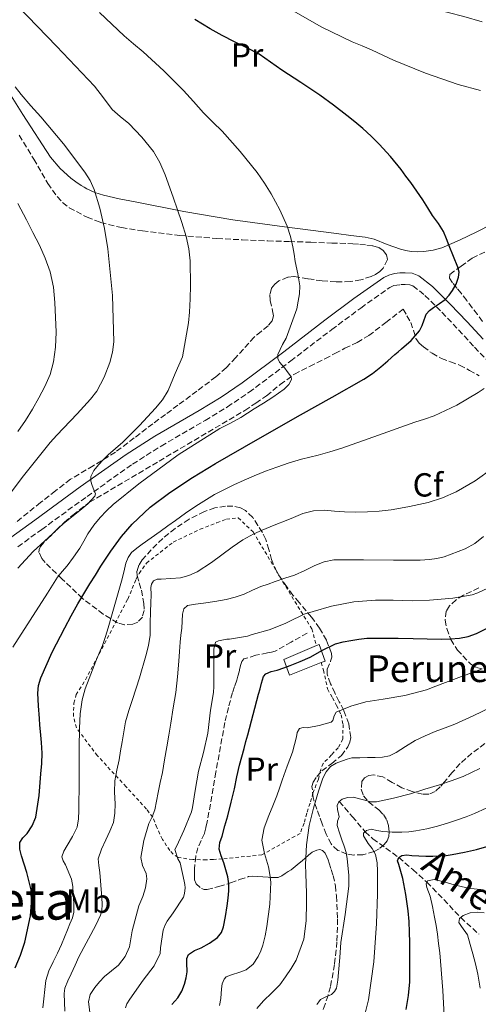
# Model space of a CAD drawing. Units: metres. Extents: x 583091 to 586485, y 4770579 to 4772934.
# Drawn here: x 584087 to 584224, y 4770975 to 4771271 of the extents above; entities that cross this region are included whole.
import ezdxf
from ezdxf.enums import TextEntityAlignment as Align

# ---------------------------------------------------------------- set-up
doc = ezdxf.new("R2010")
doc.units = ezdxf.units.M
doc.header["$MEASUREMENT"] = 0
doc.linetypes.add('DGN Style 2', pattern=[1.739922, 1.043953, -0.695969])
doc.linetypes.add('DGN Style 3', pattern=[2.435891, 1.739922, -0.695969])
for name, color, linetype, lineweight in [('Barranco lineal', 142, 'DGN Style 3', 13), ('Camino', 7, 'DGN Style 3', 0), ('Curva de nivel directora', 30, 'Continuous', 30), ('Curva de nivel intermedia', 30, 'Continuous', 0), ('Edificio', 1, 'Continuous', 13), ('Etiqueta de uso rústico', 92, 'Continuous', 0), ('Etiqueta de zona arbolada', 92, 'Continuous', 0), ('Línea de cambio de uso (parcela vista)', 92, 'Continuous', 0), ('Margen derecho', 7, 'Continuous', 0), ('Senda', 7, 'DGN Style 3', 0), ('Tela metálica o alambrada', 7, 'DGN Style 2', 0), ('Texto de arroyo-regatas y barrancos', 142, 'Continuous', 0), ('Texto de Borda', 7, 'Continuous', 0), ('Texto de Área (paraje) menor', 7, 'Continuous', 0), ('Zona arbolada', 92, 'DGN Style 3', 0)]:
    doc.layers.add(name, color=color, linetype=linetype, lineweight=lineweight)
doc.styles.add('Style-Arial', font='arial.ttf')

msp = doc.modelspace()

# ---------------------------------------------------------------- linework, layer by layer
at = {"layer": 'Barranco lineal', "color": 142, "linetype": 'DGN Style 3', "lineweight": 13}
msp.add_polyline3d([(584182.48, 4771035.95, 760), (584186.35, 4771031.41, 757.5), (584190.22, 4771026.87, 755), (584192.5, 4771024.7, 753.72), (584196.43, 4771021.92, 751.87), (584200.29, 4771019.14, 750), (584204.54, 4771015.51, 747.42), (584208.71, 4771011.76, 745), (584213.8, 4771006.51, 742.5), (584218.88, 4771001.12, 740), (584224.32, 4770996.13, 737.5)], dxfattribs=at)
at = {"layer": 'Camino', "color": 7, "linetype": 'DGN Style 3', "lineweight": 0}
msp.add_polyline3d([(584086.07, 4771112.36, 812.69), (584093.24, 4771117.57, 811.62), (584106.83, 4771127.49, 810.64), (584120.49, 4771137.18, 809.65), (584129.01, 4771142.61, 808.93), (584142.26, 4771150.32, 807.81), (584148.92, 4771154.36, 807.21), (584155.42, 4771158.75, 806.56), (584167.9, 4771168.14, 805.05), (584180.21, 4771177.57, 803.5), (584188.92, 4771184.03, 802.56), (584197.59, 4771190.18, 801.6), (584198.85, 4771190.77, 801.39), (584200.9, 4771191.06, 801.03), (584202.19, 4771191.07, 800.88), (584203.62, 4771191, 800.68), (584204.57, 4771190.65, 800.48), (584208.14, 4771187.82, 799.91), (584213.24, 4771182.78, 798.85), (584218.23, 4771177.46, 797.71), (584223.04, 4771172.29, 796.58), (584228.03, 4771167.02, 795.34)], dxfattribs=at)
at = {"layer": 'Curva de nivel directora', "color": 30, "linetype": 'Continuous', "lineweight": 30, "flags": 128}
for points, elevation in [([(584207.3, 4771178.79), (584207.91, 4771180.47), (584208.18, 4771181.33), (584208.5, 4771182.17), (584209.49, 4771183.28), (584210.69, 4771184.18), (584212.49, 4771185.37), (584214.26, 4771186.61), (584215.41, 4771187.85), (584216.39, 4771189.25), (584217.48, 4771191.2), (584218.21, 4771193.25), (584218.38, 4771194.79), (584218.05, 4771196.29), (584215.45, 4771202.69), (584214.57, 4771204.83), (584213.7, 4771206.97), (584212.17, 4771209.42), (584210.42, 4771211.77), (584209, 4771214.12), (584207.54, 4771216.45), (584205.75, 4771219.07), (584203.91, 4771221.65), (584202.46, 4771223.64), (584200.98, 4771225.61), (584197.79, 4771229.47), (584194.41, 4771233.17), (584192.03, 4771235.57), (584189.54, 4771237.86), (584187.17, 4771239.89), (584184.74, 4771241.85), (584180.73, 4771244.94), (584176.63, 4771247.91), (584170.96, 4771251.67), (584165.27, 4771255.4), (584161.88, 4771257.83), (584158.42, 4771260.17), (584154.76, 4771262.08), (584151.05, 4771263.89), (584147.38, 4771265.81), (584143.74, 4771267.8), (584139.18, 4771270.59)], 800), ([(584085.27, 4770986.01), (584086.89, 4770989.8), (584088.13, 4770993.74), (584089.88, 4771001.61), (584090.22, 4771005.57), (584090.04, 4771009.47), (584088.73, 4771014.58), (584087.16, 4771019.67), (584086.66, 4771021.68), (584086.63, 4771023.66), (584087.61, 4771025.06), (584088.84, 4771026.38), (584090.39, 4771028.68), (584091.49, 4771031.19), (584092.43, 4771037.71), (584092.95, 4771044.25), (584093.22, 4771047.33), (584093.33, 4771050.41), (584093.16, 4771053.67), (584092.89, 4771056.92), (584092.71, 4771058.87), (584092.53, 4771060.83), (584092.26, 4771064.64), (584092.09, 4771068.46), (584092.26, 4771070.79), (584092.93, 4771073.07), (584096.41, 4771080.72), (584100.2, 4771088.09), (584102.1, 4771091.68), (584104.09, 4771095.22), (584105.88, 4771098.22), (584107.69, 4771101.21), (584109.34, 4771103.9), (584111, 4771106.58), (584113.93, 4771111.09), (584117.11, 4771115.45), (584120.32, 4771119.2), (584125.72, 4771124.23), (584131.64, 4771128.66), (584138.42, 4771133.16), (584145.35, 4771137.38), (584158.09, 4771144.71), (584170.85, 4771152.01), (584180.36, 4771157.31), (584189.85, 4771162.65), (584192.45, 4771164.4), (584194.89, 4771166.39), (584196.99, 4771168.21), (584199.09, 4771170.04), (584200.1, 4771170.91), (584201.11, 4771171.78), (584203.98, 4771174.29), (584206.5, 4771177.17), (584207.3, 4771178.79)], 800), ([(584132.27, 4770975.02), (584134.04, 4770977), (584135.22, 4770979), (584136.05, 4770981.15), (584136.53, 4770982.97), (584136.9, 4770984.81), (584136.76, 4770987.5), (584136.76, 4770988.83), (584137.28, 4770990.06), (584139.06, 4770991.21), (584141, 4770991.98), (584143.52, 4770993.45), (584145.96, 4770995.16), (584147.15, 4770996.6), (584147.78, 4770998.33), (584148.33, 4771001.47), (584148.8, 4771004.62), (584149.12, 4771006.89), (584149.38, 4771009.16), (584149.38, 4771011.24), (584149.03, 4771013.3), (584148.44, 4771015.44), (584147.81, 4771017.54), (584147.07, 4771019.61), (584146.48, 4771021.67), (584146.69, 4771023.61), (584147.3, 4771025.56), (584148.16, 4771028.59), (584149, 4771031.62), (584150.04, 4771035.7), (584151.05, 4771039.78), (584151.79, 4771043.33), (584152.58, 4771046.87), (584153.26, 4771049.36), (584153.94, 4771051.85), (584154.49, 4771053.92), (584155.05, 4771055.99), (584156.64, 4771062.05), (584158.25, 4771068.1), (584158.7, 4771069.75), (584159.17, 4771071.4), (584159.43, 4771072.43), (584159.73, 4771073.45), (584160.42, 4771074.29), (584162.08, 4771074.92), (584163.88, 4771075.37), (584165.81, 4771076.02), (584167.73, 4771076.71), (584170.73, 4771077.97), (584173.7, 4771079.3), (584177.46, 4771081.35), (584181.3, 4771083.24), (584183.62, 4771083.84), (584185.97, 4771084.23), (584188.34, 4771084.64), (584190.73, 4771084.92), (584193.17, 4771085), (584195.62, 4771085), (584200.13, 4771084.96), (584204.63, 4771084.9), (584208.84, 4771084.78), (584213.05, 4771084.65), (584215.79, 4771084.71), (584218.53, 4771084.95), (584221.11, 4771085.46), (584223.62, 4771086.36), (584228.42, 4771088.77)], 775), ([(584202.52, 4770973.54), (584203.25, 4770977.67), (584203.64, 4770981.82), (584203.65, 4770986.21), (584203.59, 4770993.64), (584203.54, 4770996.68), (584203.38, 4770999.91), (584203.09, 4771003.14), (584202.42, 4771008.03), (584201.52, 4771012.87), (584200.94, 4771014.96), (584200.29, 4771017.03), (584199.97, 4771018.11), (584200.29, 4771019.14), (584201.26, 4771019.74), (584202.75, 4771019.9), (584204.26, 4771019.77), (584206.33, 4771019.63), (584208.4, 4771019.53), (584210.5, 4771019.52), (584212.6, 4771019.59), (584214.48, 4771019.78), (584216.36, 4771020.06), (584220.01, 4771020.71), (584223.64, 4771021.53), (584227.38, 4771022.63)], 750)]:
    msp.add_lwpolyline(points, dxfattribs=dict(at, elevation=elevation))
at = {"layer": 'Curva de nivel intermedia', "color": 30, "linetype": 'Continuous', "lineweight": 0, "flags": 128}
for points, elevation in [([(584225.34, 4771269.89), (584219.78, 4771271.5), (584210.46, 4771273.95), (584201.33, 4771276.97), (584196.72, 4771279.02), (584192.2, 4771281.26), (584183.52, 4771285.55), (584175.04, 4771290.22), (584173.05, 4771291.6), (584171.09, 4771293.03), (584168.05, 4771294.95), (584165.04, 4771296.94), (584163.45, 4771298.83), (584162.02, 4771300.89), (584160.67, 4771302.46), (584159.06, 4771303.71), (584156.54, 4771304.62), (584154, 4771305.43)], 790), ([(584086.05, 4771105.98), (584090.71, 4771110.94), (584095.22, 4771115.17), (584099.78, 4771119.32), (584104.65, 4771123.27), (584107.03, 4771125.29), (584109.17, 4771127.58), (584109.36, 4771128.29), (584108.86, 4771129.49), (584108.32, 4771130.73), (584108, 4771132.09), (584107.94, 4771133.44), (584108.85, 4771135.31), (584110.29, 4771136.96), (584111.69, 4771138.48), (584113.14, 4771139.93), (584115.36, 4771141.88), (584117.57, 4771143.82), (584122.58, 4771148.75), (584127.35, 4771153.93), (584129.45, 4771156.49), (584131.11, 4771159.31), (584133.28, 4771164.36), (584135.44, 4771169.42), (584137.23, 4771179.55), (584137.54, 4771182.76), (584137.76, 4771186.78), (584137.81, 4771190.81), (584137.72, 4771198.16), (584137.35, 4771201.82), (584136.6, 4771205.45), (584135.3, 4771209.68), (584133.88, 4771213.82), (584132.77, 4771216.98), (584131.65, 4771220.14), (584130.23, 4771223.97), (584128.63, 4771227.74), (584126.78, 4771230.97), (584123.26, 4771235.32), (584119.33, 4771239.36), (584116.8, 4771241.46), (584114.34, 4771243.61), (584111.72, 4771247.14), (584109.04, 4771250.64), (584097.62, 4771262.57), (584086.2, 4771274.51)], 810), ([(584089.81, 4771090.33), (584095.01, 4771098.46), (584096.47, 4771100.86), (584097.94, 4771103.26), (584099.37, 4771104.97), (584100.87, 4771106.62), (584102.81, 4771109.24), (584104.64, 4771111.93), (584105.87, 4771114.11), (584107.09, 4771116.3), (584108.85, 4771118.82), (584110.79, 4771121.21), (584112.65, 4771123.19), (584114.66, 4771125.02), (584122.33, 4771131.24), (584134.2, 4771139.96), (584146.61, 4771147.9), (584149.8, 4771149.5), (584152.95, 4771151.15), (584154.96, 4771152.46), (584156.96, 4771153.77), (584159.74, 4771155.5), (584162.53, 4771157.23), (584165.9, 4771159.65), (584167.29, 4771161.07), (584168.18, 4771162.62), (584168.04, 4771163.35), (584167.54, 4771164.09), (584166.86, 4771165.02), (584166.16, 4771165.93), (584165.35, 4771166.83), (584164.53, 4771167.77), (584163.99, 4771168.9), (584164, 4771170.07), (584165.43, 4771173.11), (584166.57, 4771175.01), (584169.76, 4771183.79), (584170.16, 4771186.04), (584170.56, 4771188.3), (584170.67, 4771190.71), (584170.06, 4771194.33), (584169.28, 4771197.96), (584168.94, 4771200.17), (584168.56, 4771202.38), (584167.85, 4771205.52), (584166.85, 4771208.6), (584164.67, 4771213.53), (584162.07, 4771218.25), (584160.05, 4771221.51), (584157.86, 4771224.65), (584152.76, 4771231.03), (584147.32, 4771237.11), (584144.51, 4771239.85), (584141.72, 4771242.59), (584138.76, 4771245.98), (584135.78, 4771249.35), (584129.81, 4771255.23), (584123.62, 4771260.89), (584120.79, 4771263.28), (584117.97, 4771265.67), (584114.28, 4771269.22), (584110.56, 4771272.75)], 805), ([(584224.82, 4771249.31), (584218.16, 4771251.1), (584208.35, 4771254.46), (584198.74, 4771258.41), (584195.52, 4771259.92), (584192.31, 4771261.42), (584189.29, 4771262.67), (584186.28, 4771263.93), (584177.04, 4771268.41), (584168.12, 4771273.51)], 795), ([(584079.28, 4771122.46), (584087.37, 4771133.21), (584095.78, 4771143.71), (584097.74, 4771145.88), (584099.73, 4771148.01), (584103.82, 4771152.32), (584107.91, 4771156.65), (584109.81, 4771159.11), (584112.01, 4771163.23), (584113.7, 4771167.69), (584114.5, 4771170.75), (584114.82, 4771173.84), (584114.49, 4771187.82), (584113.11, 4771201.79), (584112.1, 4771207.91), (584110.71, 4771213.98), (584108.93, 4771219.62), (584107.72, 4771222.3), (584106.2, 4771224.84), (584099.79, 4771233.33), (584092.98, 4771241.4), (584090.02, 4771244.73), (584087.08, 4771248.06), (584085.31, 4771250.36)], 815), ([(584086.08, 4771146.97), (584088.35, 4771150.3), (584090.48, 4771153.71), (584092.38, 4771157.04), (584094.15, 4771160.46), (584095.73, 4771164.1), (584096.8, 4771167.9), (584097.41, 4771172.33), (584097.6, 4771176.78), (584097.17, 4771185.68), (584096.73, 4771190.32), (584095.76, 4771194.91), (584094.31, 4771198.99), (584092.53, 4771202.89), (584090.59, 4771206.71), (584088.63, 4771210.51), (584086.09, 4771215.38)], 820), ([(584224.13, 4771158.7), (584225.95, 4771159.84)], 795), ([(584093.61, 4770974.03), (584093.86, 4770976.75), (584094.12, 4770979.51), (584094.48, 4770982.25), (584095.41, 4770985.12), (584096.71, 4770987.87), (584097.96, 4770990.43), (584099.15, 4770993.01), (584100.07, 4770995.24), (584100.98, 4770997.47), (584101.71, 4770999.26), (584102.43, 4771001.05), (584102.86, 4771002.76), (584102.9, 4771005.45), (584102.69, 4771008.14), (584102.55, 4771010.41), (584102.13, 4771012.67), (584100.4, 4771016.93), (584099.69, 4771018.11), (584099.23, 4771019.29), (584099.83, 4771021.04), (584100.85, 4771022.78), (584102.44, 4771025.46), (584103.84, 4771028.25), (584104.31, 4771030.73), (584104.37, 4771033.25), (584104.39, 4771036.25), (584104.42, 4771039.25), (584104.47, 4771041.03), (584104.5, 4771042.81), (584104.5, 4771045.17), (584104.5, 4771047.52), (584104.5, 4771049.25), (584104.5, 4771050.99), (584104.5, 4771052.49), (584104.5, 4771054), (584104.53, 4771055.98), (584104.58, 4771057.97), (584104.79, 4771062.23), (584105.39, 4771066.46), (584106.29, 4771069.71), (584107.43, 4771072.88), (584108.43, 4771075.49), (584109.46, 4771078.09), (584110.49, 4771080.43), (584111.47, 4771082.78), (584112.34, 4771085.41), (584113.14, 4771088.06), (584115.18, 4771095.03), (584117.19, 4771102.01), (584117.84, 4771104.74), (584118.48, 4771107.48), (584119.11, 4771109.17), (584120.16, 4771110.62), (584121.74, 4771111.99), (584123.4, 4771113.21), (584126.06, 4771115.1), (584128.72, 4771116.99), (584131.02, 4771118.64), (584133.32, 4771120.28), (584136.38, 4771122.46), (584139.46, 4771124.6), (584145.03, 4771128.02), (584150.87, 4771130.99), (584153.9, 4771132.38), (584156.98, 4771133.68), (584160.36, 4771135.02), (584163.76, 4771136.28), (584167.44, 4771137.53), (584171.16, 4771138.65), (584173.63, 4771139.28), (584176.1, 4771139.9), (584179.68, 4771140.9), (584183.23, 4771142.01), (584194.21, 4771145.86), (584205.17, 4771149.75), (584208.04, 4771150.71), (584210.91, 4771151.69), (584217.69, 4771154.84), (584224.13, 4771158.7)], 795), ([(584184, 4771122.83), (584187.47, 4771122.78), (584190.93, 4771122.84), (584194.47, 4771123.03), (584198, 4771123.43), (584200.79, 4771123.93), (584203.55, 4771124.47), (584206.35, 4771125.05), (584209.14, 4771125.67), (584213.42, 4771127.02), (584217.54, 4771128.89), (584223.24, 4771132.13), (584228.48, 4771135.99)], 790), ([(584100.12, 4770972.99), (584099.92, 4770978.33), (584100.12, 4770979.87), (584101.02, 4770982.08), (584102.1, 4770984.25), (584103.22, 4770986.81), (584104.39, 4770989.34), (584109.43, 4770998.81), (584110.83, 4771001.79), (584111.29, 4771003.33), (584111.39, 4771004.91), (584111.22, 4771007.22), (584111.04, 4771009.53), (584110.85, 4771012.09), (584110.66, 4771014.65), (584110.32, 4771016.72), (584110.21, 4771018.77), (584111.16, 4771021.64), (584112.48, 4771024.43), (584113.67, 4771027), (584114.77, 4771029.65), (584115.21, 4771032.42), (584115.23, 4771035.21), (584115.1, 4771038.69), (584115.19, 4771042.14), (584115.79, 4771045.31), (584116.42, 4771048.46), (584116.89, 4771051.14), (584117.36, 4771053.82), (584117.85, 4771056.86), (584118.4, 4771059.88), (584119.38, 4771063.23), (584120.5, 4771066.54), (584122.51, 4771073.09), (584124.5, 4771079.64), (584125.3, 4771082.72), (584125.73, 4771085.87), (584125.8, 4771089.4), (584125.83, 4771092.94), (584125.93, 4771095.5), (584126.05, 4771098.06), (584125.98, 4771100.17), (584126.16, 4771101.2), (584126.79, 4771102.17), (584127.89, 4771102.62), (584129.04, 4771102.62), (584131.93, 4771102.81), (584134.82, 4771103.08), (584137.38, 4771103.79), (584139.81, 4771104.89), (584144.19, 4771107.63), (584150.36, 4771112.25), (584153.51, 4771114.42), (584156.85, 4771116.27), (584159.3, 4771117.38), (584161.78, 4771118.41), (584163.9, 4771119.23), (584166.02, 4771120.04), (584168.78, 4771121.18), (584171.57, 4771122.32), (584174.76, 4771123.16), (584178.02, 4771123.39), (584181.01, 4771123.11), (584184, 4771122.83)], 790), ([(584107.98, 4770970.33), (584107.28, 4770975.79), (584107.81, 4770978.05), (584109.15, 4770980.16), (584110.57, 4770981.85), (584112.08, 4770983.37), (584114.17, 4770985.08), (584116.24, 4770986.83), (584118.22, 4770989.41), (584119.59, 4770992.35), (584120.39, 4770997.11), (584122.35, 4771004.6), (584123.57, 4771007.41), (584124.33, 4771010.06), (584124.75, 4771012.72), (584124.53, 4771014.33), (584123.5, 4771016.74), (584122.99, 4771019.15), (584123.87, 4771024.25), (584125.39, 4771029.36), (584126.35, 4771031.37), (584127.14, 4771033.4), (584127.66, 4771036), (584128.18, 4771038.59), (584128.8, 4771041.61), (584129.41, 4771044.64), (584130.09, 4771048.47), (584130.74, 4771052.32), (584131.34, 4771055.87), (584131.94, 4771059.42), (584132.7, 4771064.01), (584133.44, 4771068.6), (584134, 4771073.32), (584134.39, 4771078.06), (584134.57, 4771080.92), (584134.75, 4771083.79), (584134.97, 4771085.89), (584135.22, 4771087.98), (584135.33, 4771090.06), (584135.43, 4771092.14), (584135.83, 4771093.73), (584136.91, 4771094.78), (584139.35, 4771095.19), (584141.78, 4771095.45), (584145.14, 4771096), (584148.5, 4771096.6), (584151.24, 4771097.29), (584153.92, 4771098.2), (584156.44, 4771099.34), (584158.96, 4771100.44), (584161.1, 4771101.19), (584163.23, 4771101.93), (584166.12, 4771102.91), (584169.01, 4771103.88), (584172.1, 4771105.26), (584175.17, 4771106.75), (584177.93, 4771107.89), (584180.79, 4771108.46), (584189.77, 4771108.41), (584198.75, 4771108.35), (584201.33, 4771108.34), (584203.91, 4771108.33), (584206.72, 4771108.39), (584209.54, 4771108.54), (584211.74, 4771108.82), (584213.92, 4771109.37), (584220.2, 4771111.75), (584223.09, 4771113.39), (584225.7, 4771115.42)], 785), ([(584118.35, 4770974.05), (584118.77, 4770975.18), (584119.63, 4770976.65), (584123.63, 4770982.29), (584126.98, 4770986.67), (584128.77, 4770990.3), (584128.88, 4770992.01), (584129.63, 4770997.29), (584130.27, 4770998.96), (584130.87, 4771000.05), (584132.69, 4771002.49), (584135.76, 4771007.23), (584136.1, 4771008.32), (584136.24, 4771009.98), (584136.15, 4771011.04), (584135.92, 4771012.04), (584134.72, 4771017.52), (584134.02, 4771018.73), (584133.17, 4771021.55), (584133.71, 4771022.6), (584135.84, 4771027.28), (584138.16, 4771032.83), (584138.45, 4771034.11), (584139.28, 4771039.23), (584140.29, 4771045.02), (584141.73, 4771050.68), (584143.01, 4771056.49), (584143.83, 4771063.36), (584144.79, 4771068.6), (584144.85, 4771070.4), (584144.85, 4771075.9), (584144.85, 4771081.63), (584145.3, 4771083.74), (584146.29, 4771084.19), (584148.71, 4771084.68), (584149.57, 4771084.7), (584154.95, 4771085.6), (584156.32, 4771086.03), (584161.41, 4771087.45), (584166.27, 4771089.34), (584167.19, 4771089.84), (584171.97, 4771092.12), (584174.59, 4771092.99), (584180.16, 4771094.57), (584186.85, 4771095.9), (584193.31, 4771096.39), (584198.63, 4771096.39), (584204.43, 4771096.2), (584209.52, 4771096.38), (584216.47, 4771096.91), (584222.27, 4771097.98), (584224.03, 4771098.57), (584229.79, 4771101.29)], 780), ([(584084.59, 4771082.21), (584089.81, 4771090.33)], 805), ([(584146.53, 4770974.71), (584146.91, 4770976.77), (584147.13, 4770979.74), (584147.34, 4770981.22), (584147.91, 4770982.65), (584148.56, 4770983.31), (584149.89, 4770983.79), (584152.94, 4770984.8), (584154.59, 4770985.47), (584156.66, 4770987.12), (584158.16, 4770989.39), (584158.97, 4770991.08), (584159.55, 4770992.84), (584160.2, 4770995.62), (584160.71, 4770998.43), (584161.64, 4771005.08), (584161.92, 4771011.72), (584161.66, 4771014.05), (584161.23, 4771016.36), (584160.09, 4771020.34), (584159.28, 4771024.3), (584159.93, 4771028.01), (584161.3, 4771031.69), (584162.52, 4771034.68), (584163.7, 4771037.64), (584164.5, 4771039.98), (584165.3, 4771042.32), (584166.86, 4771046.53), (584168.42, 4771050.75), (584169.04, 4771053.02), (584169.59, 4771055.32), (584169.86, 4771056.67), (584170.56, 4771057.85), (584171.65, 4771058.13), (584172.79, 4771058.09), (584176.41, 4771058.75), (584179.99, 4771059.71), (584180.54, 4771060.26), (584180.89, 4771061.64), (584181.55, 4771062.72), (584185.88, 4771064.58), (584190.4, 4771065.8), (584193.01, 4771066.21), (584195.6, 4771066.64), (584202.17, 4771067.79), (584208.61, 4771069.45), (584211.45, 4771070.52), (584214.27, 4771071.61), (584218.34, 4771073.12), (584222.4, 4771074.63), (584225.12, 4771075.62)], 770), ([(584157.76, 4770973.85), (584159.73, 4770976.11), (584162.21, 4770978.47), (584164.59, 4770980.91), (584166.36, 4770983.34), (584167.99, 4770985.87), (584169.56, 4770988.37), (584171.88, 4770994.65), (584172.56, 4771000.1), (584172.66, 4771005.58), (584172.62, 4771008.43), (584172.56, 4771011.28), (584172.44, 4771014.18), (584172.32, 4771017.08), (584172.61, 4771022.9), (584173.47, 4771028.7), (584174.69, 4771033.89), (584176.27, 4771039), (584177.55, 4771042.98), (584178.49, 4771044.82), (584179.87, 4771046.46), (584181.58, 4771047.46), (584183.41, 4771048.11), (584184.81, 4771048.69), (584186.24, 4771049.04), (584188.6, 4771049.08), (584190.96, 4771049.1), (584193.19, 4771049.14), (584195.41, 4771049.21), (584197.5, 4771049.68), (584199.49, 4771050.62), (584202.36, 4771052.48), (584205.22, 4771054.28), (584208.19, 4771055.69), (584211.22, 4771056.99), (584214.17, 4771058.03), (584217.11, 4771059.13), (584222.66, 4771061.68), (584228.18, 4771064.33)], 765), ([(584175.78, 4770975.02), (584176.31, 4770975.81), (584176.88, 4770976.56), (584178.46, 4770977.33), (584180.16, 4770978.01), (584181.07, 4770978.89), (584181.63, 4770979.96), (584182.03, 4770982.3), (584182.27, 4770984.64), (584182.62, 4770989.11), (584182.98, 4770993.58), (584184.18, 4771002.07), (584185.28, 4771010.56), (584185.28, 4771013.68), (584185.03, 4771016.81), (584184.86, 4771018.76), (584184.5, 4771020.68), (584183.9, 4771022.57), (584183.28, 4771024.44), (584182.54, 4771026.57), (584181.83, 4771028.7), (584181.97, 4771030), (584182.4, 4771031.32), (584181.95, 4771033.56), (584181.81, 4771034.69), (584182.29, 4771035.79), (584183.29, 4771036.63), (584184.93, 4771037.15), (584186.63, 4771037.21), (584190.13, 4771036.37), (584191.87, 4771035.88), (584193.62, 4771035.85), (584198.73, 4771036.91), (584203.81, 4771038.27), (584208.15, 4771039.6), (584212.47, 4771040.95), (584216.06, 4771042.1), (584219.6, 4771043.4), (584224.6, 4771045.88)], 760), ([(584189.31, 4770968.81), (584191.27, 4770976.37), (584192.83, 4770987.8), (584193.59, 4770999.31), (584193.76, 4771002.27), (584193.87, 4771005.24), (584193.91, 4771008.12), (584193.94, 4771010.99), (584193.93, 4771013), (584193.91, 4771015), (584193.82, 4771017.55), (584193.35, 4771020.08), (584192.36, 4771021.79), (584191.17, 4771023.37), (584189.74, 4771025.65), (584189.73, 4771026.4), (584190.64, 4771027.28), (584191.99, 4771027.61), (584193.74, 4771027.28), (584195.51, 4771026.91), (584198.35, 4771026.77), (584201.2, 4771026.76), (584203.32, 4771026.88), (584205.43, 4771027.12), (584208.71, 4771027.71), (584211.94, 4771028.51), (584214.95, 4771029.42), (584217.92, 4771030.41), (584220.48, 4771031.33), (584223.01, 4771032.33), (584226.49, 4771033.94)], 755), ([(584209.7, 4771007.56), (584209.23, 4771008.85), (584208.71, 4771010.11), (584208.47, 4771011.23), (584208.87, 4771012.11), (584210.87, 4771012.51), (584213.92, 4771011.86), (584216.96, 4771010.92), (584219.42, 4771010.37), (584221.87, 4771009.85), (584224.83, 4771009.56)], 745), ([(584214.07, 4770967.9), (584213.56, 4770979.22), (584212.58, 4770990.52), (584212.26, 4770993.35), (584211.89, 4770996.17), (584211.47, 4770998.69), (584211.03, 4771001.2), (584210.39, 4771004.39), (584209.7, 4771007.56)], 745), ([(584224.67, 4770979.95), (584224.03, 4770984.17), (584223.34, 4770987.21), (584222.53, 4770990.22), (584221.73, 4770993.07), (584220.9, 4770995.9), (584219.09, 4770998.44), (584218.34, 4770999.64), (584218.5, 4771000.78), (584219.59, 4771001.75), (584221.75, 4771002.5), (584224.05, 4771002.72), (584225.88, 4771002.56)], 740)]:
    msp.add_lwpolyline(points, dxfattribs=dict(at, elevation=elevation))
at = {"layer": 'Edificio', "color": 1, "linetype": 'Continuous', "lineweight": 13}
msp.add_polyline3d([(584177.08, 4771077.64, 778.02), (584167.5, 4771073.83, 777.95), (584165.81, 4771078.6, 778.03), (584175.64, 4771082.71, 778.03), (584176.45, 4771083.05, 778.03), (584178.25, 4771078.1, 778.03)], close=True, dxfattribs=at)
at = {"layer": 'Edificio', "color": 51, "linetype": 'Continuous', "lineweight": 13}
for points in [[(584177.08, 4771077.64, 778.02), (584167.5, 4771073.83, 777.95), (584165.81, 4771078.6, 778.03), (584175.64, 4771082.71, 778.03)], [(584175.64, 4771082.71, 778.03), (584176.45, 4771083.05, 778.03), (584178.25, 4771078.1, 778.03), (584177.08, 4771077.64, 778.02)]]:
    msp.add_polyline3d(points, dxfattribs=at)
at = {"layer": 'Línea de cambio de uso (parcela vista)', "color": 92, "linetype": 'Continuous', "lineweight": 0}
msp.add_polyline3d([(584079.43, 4771254.92, 814.92), (584087.62, 4771242.1, 815.35), (584095.91, 4771229.29, 815.79), (584098.72, 4771225.92, 815.92), (584101.98, 4771222.98, 816.04), (584103.51, 4771221.86, 815.88), (584105.08, 4771220.82, 815.53), (584105.92, 4771220.31, 815.34), (584106.78, 4771219.83, 815.16), (584109.19, 4771218.71, 814.71), (584111.72, 4771217.9, 814.28), (584116.48, 4771216.84, 813.63), (584121.24, 4771215.9, 812.99), (584135.84, 4771213.02, 810.07), (584150.5, 4771210.47, 807.19), (584166.01, 4771208.37, 804.97), (584181.59, 4771206.36, 802.99), (584185.9, 4771205.83, 802.49), (584190.2, 4771205.29, 802.01), (584192.91, 4771204.65, 801.67), (584196.85, 4771203.14, 801.18), (584200.84, 4771201.7, 800.95), (584202.44, 4771201.31, 800.95), (584204.05, 4771201.03, 800.95), (584205.95, 4771200.92, 800.95), (584207.85, 4771201.03, 800.95), (584210.58, 4771201.39, 800.96), (584213.22, 4771202.13, 800.89), (584218.52, 4771204.42, 800.26), (584223.67, 4771206.92, 799.45), (584237.56, 4771213.97, 797.72)], dxfattribs=at)
at = {"layer": 'Margen derecho', "color": 7, "linetype": 'Continuous', "lineweight": 0}
msp.add_polyline3d([(584225.59, 4771174.68, 796.58), (584220.78, 4771179.85, 797.71), (584215.74, 4771185.22, 798.85), (584210.46, 4771190.44, 799.91), (584206.3, 4771193.73, 800.48), (584204.33, 4771194.46, 800.68), (584202.25, 4771194.57, 800.88), (584200.65, 4771194.55, 801.03), (584199.05, 4771194.34, 801.18), (584197.37, 4771193.93, 801.39), (584195.82, 4771193.21, 801.6), (584186.87, 4771186.86, 802.56), (584178.11, 4771180.36, 803.5), (584165.79, 4771170.92, 805.05), (584153.39, 4771161.59, 806.56), (584147.04, 4771157.3, 807.21), (584140.48, 4771153.32, 807.81), (584127.19, 4771145.59, 808.93), (584118.54, 4771140.07, 809.65), (584104.79, 4771130.32, 810.64), (584091.18, 4771120.39, 811.62), (584083.98, 4771115.16, 812.69)], dxfattribs=at)
at = {"layer": 'Senda', "color": 7, "linetype": 'DGN Style 3', "lineweight": 0}
msp.add_polyline3d([(584172.88, 4771086.49, 777.5), (584168.05, 4771083.78, 777.5), (584163.21, 4771081.06, 777.5), (584162.11, 4771080.73, 777.5), (584160.96, 4771080.55, 777.49), (584157.4, 4771079.81, 777.38), (584153.89, 4771078.71, 777.28), (584153.26, 4771077.99, 777.31), (584152.97, 4771077, 777.38), (584152.69, 4771075.9, 777.5), (584152.4, 4771074.81, 777.62), (584152.06, 4771073.55, 777.72), (584151.71, 4771072.3, 777.79), (584151.09, 4771070.45, 777.84), (584150.46, 4771068.62, 777.89), (584149.21, 4771064.16, 778.19), (584148.14, 4771059.66, 778.42), (584145.45, 4771044.74, 778.29), (584142.88, 4771029.8, 778.13), (584142.48, 4771028.06, 778.13), (584142, 4771026.34, 778.13), (584141.05, 4771024.21, 778.13), (584140.09, 4771022.07, 778.13), (584139.43, 4771019.49, 778.14), (584139.1, 4771016.87, 778.14), (584139.07, 4771015.95, 778.14), (584139.05, 4771015.03, 778.14), (584139.05, 4771013.53, 778.14), (584139.05, 4771012.39, 778.14), (584139.5, 4771011.27, 778.13), (584141.12, 4771009.82, 778.11), (584141.98, 4771009.49, 778.05), (584142.84, 4771009.5, 777.94), (584146.37, 4771010.45, 776.92), (584149.88, 4771011.54, 775.52), (584152.58, 4771012.53, 774.39), (584155.28, 4771013.4, 773.26), (584156.59, 4771013.53, 772.8), (584157.9, 4771013.46, 772.3), (584159.52, 4771013.34, 771.51), (584161.12, 4771013.22, 770.64), (584162.08, 4771013.15, 770.11), (584163.04, 4771013.08, 769.57), (584164.12, 4771013.13, 768.9), (584165.2, 4771013.67, 768.15), (584166.24, 4771014.34, 767.47), (584167.17, 4771014.88, 767.06), (584168.08, 4771015.46, 766.7), (584169.27, 4771016.42, 766.19), (584170.44, 4771017.42, 765.68), (584171.32, 4771018.18, 765.32), (584172.19, 4771018.94, 764.98), (584173.24, 4771019.84, 764.67), (584174.36, 4771020.74, 764.38), (584175.77, 4771021.38, 763.94), (584176.6, 4771021.52, 763.53), (584177.42, 4771021.26, 763.1), (584178.27, 4771020.39, 762.67), (584178.78, 4771019.32, 762.37), (584179.1, 4771018.39, 762.24), (584179.42, 4771017.45, 762.14), (584180.04, 4771015.58, 762), (584180.64, 4771013.7, 761.87), (584181.29, 4771010.66, 761.68), (584181.61, 4771007.58, 761.52), (584181.95, 4771000.7, 761.25), (584181.76, 4770993.82, 760.98), (584181.06, 4770987.05, 760.72), (584179.8, 4770980.36, 760.45), (584179.1, 4770977.72, 760), (584178.24, 4770975.14, 759.36), (584177.39, 4770972.96, 758.92)], dxfattribs=at)
at = {"layer": 'Tela metálica o alambrada', "color": 7, "linetype": 'DGN Style 2', "lineweight": 0}
msp.add_polyline3d([(584177.08, 4771077.64, 773.58), (584177.73, 4771075.38, 772.85), (584178.96, 4771069.7, 771.95), (584180.41, 4771067.05, 771.01), (584181.65, 4771064.78, 769.97), (584182.99, 4771061.99, 769.01), (584183.6, 4771059.08, 768.48), (584183.52, 4771054.68, 767.71), (584182.17, 4771052.07, 767.47), (584180.14, 4771049.91, 767.14), (584177.63, 4771047.38, 766.96), (584176.85, 4771045.34, 766.78), (584176.2, 4771042.68, 766.56), (584174.58, 4771038.48, 766.54), (584173.71, 4771035.41, 766.37), (584172.71, 4771032.39, 766.32), (584171.91, 4771029.42, 766.34), (584170.71, 4771026.37, 766.48), (584159.26, 4771019.94, 770.61), (584147.37, 4771018.7, 776.45), (584144.7, 4771018.54, 777.42), (584142.56, 4771018.42, 778.08), (584138.52, 4771018.52, 778.83), (584134.12, 4771019.11, 780.62), (584132.65, 4771020.14, 781.54), (584131.65, 4771021.22, 782.19), (584129.42, 4771024.58, 784.02), (584127.77, 4771028.14, 784.66), (584126.53, 4771031.21, 785.5), (584124.65, 4771033.63, 785.98), (584118.54, 4771040.38, 788.75), (584109.92, 4771049.67, 792.85), (584103.63, 4771058.07, 794.5), (584102.73, 4771061.47, 795.3), (584102.86, 4771065.47, 795.52), (584103.55, 4771068.01, 795.52), (584106.4, 4771072.49, 795.47), (584119.05, 4771096.66, 793.73), (584121.55, 4771102.62, 792.3), (584122.41, 4771104.39, 791.97), (584124.65, 4771107.48, 792.22), (584132.69, 4771113.8, 792.54), (584140.72, 4771117.62, 792.54), (584145.74, 4771119.59, 792.5), (584148.61, 4771120.68, 792.42), (584152.13, 4771121.03, 791.87), (584156.61, 4771116.9, 789.33), (584165.5, 4771101.9, 783.5), (584174.22, 4771087.72, 776.85), (584175.64, 4771082.71, 775.22)], dxfattribs=at)
at = {"layer": 'Zona arbolada', "color": 92, "linetype": 'DGN Style 3', "lineweight": 0}
for points in [[(584086.51, 4771235.88, 823.2), (584090.88, 4771228.73, 823.2), (584095.06, 4771221.4, 823.2), (584097.84, 4771217.45, 823.2), (584099.5, 4771215.69, 823.2), (584101.5, 4771214.14, 823.2), (584106.82, 4771211.28, 823.16), (584110.89, 4771209.73, 823.06), (584117.11, 4771208.16, 822.74), (584123.42, 4771207.18, 822.14), (584134.61, 4771205.82, 820.37), (584145.79, 4771204.89, 818.11), (584153.39, 4771204.5, 816.37), (584161.01, 4771204.18, 814.77), (584167.44, 4771203.97, 813.83), (584173.89, 4771203.77, 812.93), (584180.21, 4771203.54, 811.89), (584186.53, 4771203.29, 810.86), (584188.62, 4771203.14, 810.55), (584190.72, 4771202.93, 810.24), (584192.53, 4771202.66, 809.94), (584194.32, 4771202.15, 809.74), (584195.65, 4771201.28, 809.74), (584196.61, 4771199.97, 809.76), (584196.88, 4771198.55, 809.76), (584195.66, 4771195.97, 809.76), (584194.64, 4771194.97, 809.76), (584193.37, 4771194.12, 809.76), (584192.01, 4771193.48, 809.76), (584188.9, 4771192.47, 809.76), (584185.73, 4771191.94, 809.79), (584181.51, 4771191.91, 809.93), (584177.29, 4771192.15, 810.1), (584173.08, 4771192.83, 810.21), (584168.88, 4771193.45, 810.32), (584167, 4771193.29, 810.38), (584164.33, 4771192.19, 810.5), (584163.17, 4771191.22, 810.55), (584162.17, 4771189.97, 810.61), (584161.68, 4771188.12, 810.6), (584161.76, 4771186.26, 810.62), (584162.46, 4771183.19, 811.04), (584162.71, 4771181.67, 811.3), (584162.3, 4771180.2, 811.52), (584161.11, 4771178.72, 811.73), (584159.01, 4771177.02, 812.05), (584156.94, 4771175.33, 812.37), (584151.42, 4771169.13, 813.34), (584148.58, 4771166.09, 813.81), (584145.45, 4771163.37, 814.24), (584139.76, 4771159.12, 814.66), (584134.06, 4771154.87, 814.82), (584130.33, 4771152.09, 814.92), (584126.59, 4771149.3, 815.04), (584120.96, 4771145.03, 815.26), (584115.33, 4771140.74, 815.49), (584108.62, 4771136.68, 815.69), (584101.9, 4771132.63, 815.9), (584097.36, 4771129.19, 816.16), (584092.89, 4771125.67, 816.48), (584089.09, 4771122.61, 816.77), (584085.29, 4771119.55, 817.07)], [(584086.51, 4771235.88, 823.2), (584090.88, 4771228.73, 823.2), (584095.06, 4771221.4, 823.2), (584097.84, 4771217.45, 823.2), (584099.5, 4771215.69, 823.2), (584101.5, 4771214.14, 823.2), (584106.82, 4771211.28, 823.16), (584110.89, 4771209.73, 823.06), (584117.11, 4771208.16, 822.74), (584123.42, 4771207.18, 822.14), (584134.61, 4771205.82, 820.37), (584145.79, 4771204.89, 818.11), (584153.39, 4771204.5, 816.37), (584161.01, 4771204.18, 814.77), (584167.44, 4771203.97, 813.83), (584173.89, 4771203.77, 812.93), (584180.21, 4771203.54, 811.89), (584186.53, 4771203.29, 810.86), (584188.62, 4771203.14, 810.55), (584190.72, 4771202.93, 810.24), (584192.53, 4771202.66, 809.94), (584194.32, 4771202.15, 809.74), (584195.65, 4771201.28, 809.74), (584196.61, 4771199.97, 809.76), (584196.88, 4771198.55, 809.76), (584195.66, 4771195.97, 809.76), (584194.64, 4771194.97, 809.76), (584193.37, 4771194.12, 809.76), (584192.01, 4771193.48, 809.76), (584188.9, 4771192.47, 809.76), (584185.73, 4771191.94, 809.79), (584181.51, 4771191.91, 809.93), (584177.29, 4771192.15, 810.1), (584173.08, 4771192.83, 810.21), (584168.88, 4771193.45, 810.32), (584167, 4771193.29, 810.38), (584164.33, 4771192.19, 810.5), (584163.17, 4771191.22, 810.55), (584162.17, 4771189.97, 810.61), (584161.68, 4771188.12, 810.6), (584161.76, 4771186.26, 810.62)], [(584225.42, 4771180.02, 802.06), (584223.89, 4771182.06, 802.41), (584222.35, 4771184.1, 802.7), (584220.67, 4771186.27, 802.78), (584218.99, 4771188.44, 802.83), (584217.69, 4771190.03, 802.86), (584216.38, 4771191.62, 802.9), (584215.53, 4771192.94, 802.98), (584215.61, 4771194.13, 803.02), (584218.97, 4771196.56, 802.89), (584222.32, 4771198.98, 802.75), (584235.39, 4771205.45, 801.16)], [(584225.42, 4771180.02, 802.06), (584223.89, 4771182.06, 802.41), (584222.35, 4771184.1, 802.7), (584220.67, 4771186.27, 802.78), (584218.99, 4771188.44, 802.83), (584217.69, 4771190.03, 802.86), (584216.38, 4771191.62, 802.9), (584215.53, 4771192.94, 802.98), (584215.61, 4771194.13, 803.02), (584218.97, 4771196.56, 802.89), (584222.32, 4771198.98, 802.75), (584235.39, 4771205.45, 801.16)], [(584161.76, 4771186.26, 810.62), (584162.46, 4771183.19, 811.04), (584162.71, 4771181.67, 811.3), (584162.3, 4771180.2, 811.52), (584161.11, 4771178.72, 811.73), (584159.01, 4771177.02, 812.05), (584156.94, 4771175.33, 812.37), (584151.42, 4771169.13, 813.34), (584148.58, 4771166.09, 813.81), (584145.45, 4771163.37, 814.24), (584139.76, 4771159.12, 814.66), (584134.06, 4771154.87, 814.82), (584130.33, 4771152.09, 814.92), (584126.59, 4771149.3, 815.04), (584120.96, 4771145.03, 815.26), (584115.33, 4771140.74, 815.49), (584108.62, 4771136.68, 815.69), (584101.9, 4771132.63, 815.9), (584097.36, 4771129.19, 816.16), (584092.89, 4771125.67, 816.48), (584089.09, 4771122.61, 816.77), (584085.29, 4771119.55, 817.07)], [(584226.12, 4771053.3, 767.89), (584222.24, 4771050.42, 768.78), (584218.67, 4771047.32, 769.73), (584216.34, 4771044.63, 770.13), (584214.04, 4771041.85, 769.98), (584212.69, 4771040.3, 769.29), (584211.18, 4771038.9, 768.53), (584209.36, 4771038.14, 768.15), (584207.37, 4771038.14, 767.92), (584204.31, 4771038.92, 767.78), (584201.26, 4771040.07, 767.73), (584198.36, 4771041.68, 767.73), (584195.56, 4771043.3, 767.74), (584192.79, 4771043.89, 767.76), (584191.34, 4771043.69, 767.77), (584190.04, 4771043.05, 767.78), (584189.23, 4771041.9, 767.83), (584189.07, 4771039.62, 767.93), (584189.69, 4771037.62, 767.68), (584191.24, 4771035.82, 766.82), (584194.32, 4771033.4, 765.23), (584195.72, 4771032.02, 764.4), (584196.72, 4771030.36, 763.62), (584197.26, 4771028.6, 762.91), (584197.45, 4771026.82, 762.21), (584197.35, 4771025.46, 761.69), (584196.8, 4771024.09, 761.3), (584195.94, 4771023.02, 761.2), (584194.47, 4771021.77, 761.51), (584192.88, 4771020.89, 762.13), (584189.55, 4771019.97, 763.33), (584186.78, 4771019.88, 764.25), (584184.75, 4771020.18, 764.94), (584182.02, 4771021.27, 766), (584180.04, 4771023.19, 767.09), (584178.54, 4771026.15, 768.49), (584177.32, 4771029.27, 769.86), (584176.5, 4771031.46, 770.67), (584175.69, 4771033.67, 771.38), (584174.65, 4771037.04, 772.34), (584174.28, 4771040.44, 773.23), (584174.61, 4771041.71, 773.56), (584175.77, 4771043.48, 774.03), (584177.26, 4771045.13, 774.51), (584180.19, 4771047.38, 775.39), (584183.1, 4771049.7, 776.32), (584185.03, 4771052.34, 777.19), (584185.65, 4771053.73, 777.64), (584185.9, 4771055.18, 778.08), (584185.34, 4771059.25, 779.23), (584183.81, 4771063.27, 780.38), (584182.45, 4771065.88, 781.22), (584181.09, 4771068.5, 781.97), (584179.86, 4771071.27, 782.32), (584178.8, 4771074.1, 782.5), (584178.82, 4771075.66, 782.66), (584179.85, 4771078.03, 782.91), (584180.24, 4771079.22, 783.04), (584180.17, 4771080.39, 783.17), (584178.61, 4771084.36, 783.86), (584176.54, 4771087.99, 784.94), (584174.09, 4771091.28, 786.73), (584170.42, 4771095.64, 790.35), (584168.58, 4771097.88, 792.07), (584166.75, 4771100.34, 793.41), (584165.23, 4771102.55, 794.08), (584163.74, 4771104.82, 794.77), (584162.17, 4771108.52, 796.4), (584161.34, 4771111.53, 797.38), (584160.46, 4771114.57, 798.16), (584159.4, 4771116.7, 798.62), (584158.09, 4771118.78, 799.02), (584156.51, 4771121.17, 799.49), (584154.3, 4771123.29, 799.9), (584152.82, 4771124.08, 800.09), (584150.58, 4771124.59, 800.32), (584148.35, 4771124.55, 800.45), (584145.18, 4771124.04, 800.53), (584142.01, 4771122.98, 800.59), (584137.43, 4771120.64, 800.68), (584133.21, 4771117.86, 800.75), (584129.53, 4771114.87, 800.77), (584126.09, 4771111.51, 800.75), (584123.4, 4771108.47, 800.7), (584122.37, 4771106.83, 800.66), (584121.77, 4771105.06, 800.66), (584121.81, 4771103.67, 800.74), (584122.5, 4771101.54, 801.03), (584123.15, 4771099.4, 801.3), (584123.89, 4771095.35, 801.4), (584123.95, 4771093.3, 801.44), (584123.42, 4771091.3, 801.62), (584122.04, 4771089.79, 801.96), (584120.55, 4771089.16, 802.3), (584118.08, 4771088.96, 802.9), (584115.95, 4771089.56, 803.58), (584111.66, 4771092.17, 805.37), (584105.43, 4771096.9, 808.12), (584099.41, 4771102.7, 810.91), (584094.23, 4771107.63, 813.64), (584093.23, 4771108.86, 814.31), (584092.42, 4771110.69, 813.42), (584092.45, 4771111.58, 813.01), (584092.83, 4771112.46, 812.57), (584094.99, 4771114.77, 811.16), (584097.03, 4771116.81, 810), (584097.65, 4771117.43, 809.69), (584100.07, 4771119.74, 808.68), (584102.57, 4771121.9, 807.74), (584107.19, 4771125.47, 810), (584107.53, 4771125.73, 815.12), (584154.16, 4771153.27, 811.23), (584157.41, 4771155.49, 810.86), (584160.65, 4771157.7, 810.48), (584164.76, 4771161.05, 809.9), (584169.01, 4771164.18, 809.28), (584173.57, 4771166.52, 808.73), (584178.16, 4771168.81, 808.19), (584181.16, 4771170.37, 807.85), (584184.16, 4771171.94, 807.52), (584187.83, 4771173.71, 807.33), (584191.31, 4771175.77, 807.01), (584196.45, 4771179.71, 805.96), (584201.58, 4771183.65, 804.91), (584202.75, 4771181.69, 804.75), (584203.92, 4771179.73, 804.59), (584204.7, 4771177.34, 804.44), (584205.45, 4771174.9, 804.29), (584206.44, 4771173.52, 804.18), (584207.68, 4771172.36, 804.06), (584210.28, 4771170.45, 803.84), (584213.07, 4771168.9, 803.62), (584215.83, 4771167.91, 803.47), (584218.56, 4771166.87, 803.33), (584221.51, 4771165.32, 803.04), (584224.41, 4771163.72, 802.59)], [(584092.83, 4771112.46, 812.57), (584094.99, 4771114.77, 811.16), (584097.03, 4771116.81, 810), (584097.65, 4771117.43, 809.69), (584100.07, 4771119.74, 808.68), (584102.57, 4771121.9, 807.74), (584107.19, 4771125.47, 810), (584107.53, 4771125.73, 815.12), (584154.16, 4771153.27, 811.23), (584157.41, 4771155.49, 810.86), (584160.65, 4771157.7, 810.48), (584164.76, 4771161.05, 809.9), (584169.01, 4771164.18, 809.28), (584173.57, 4771166.52, 808.73), (584178.16, 4771168.81, 808.19), (584181.16, 4771170.37, 807.85), (584184.16, 4771171.94, 807.52), (584187.83, 4771173.71, 807.33), (584191.31, 4771175.77, 807.01), (584196.45, 4771179.71, 805.96), (584201.58, 4771183.65, 804.91), (584202.75, 4771181.69, 804.75), (584203.92, 4771179.73, 804.59), (584204.7, 4771177.34, 804.44), (584205.45, 4771174.9, 804.29), (584206.44, 4771173.52, 804.18), (584207.68, 4771172.36, 804.06), (584210.28, 4771170.45, 803.84), (584213.07, 4771168.9, 803.62), (584215.83, 4771167.91, 803.47), (584218.56, 4771166.87, 803.33), (584221.51, 4771165.32, 803.04), (584224.41, 4771163.72, 802.59)], [(584216.34, 4771044.63, 770.13), (584214.04, 4771041.85, 769.98), (584212.69, 4771040.3, 769.29), (584211.18, 4771038.9, 768.53), (584209.36, 4771038.14, 768.15), (584207.37, 4771038.14, 767.92), (584204.31, 4771038.92, 767.78), (584201.26, 4771040.07, 767.73), (584198.36, 4771041.68, 767.73), (584195.56, 4771043.3, 767.74), (584192.79, 4771043.89, 767.76), (584191.34, 4771043.69, 767.77), (584190.04, 4771043.05, 767.78), (584189.23, 4771041.9, 767.83), (584189.07, 4771039.62, 767.93), (584189.69, 4771037.62, 767.68), (584191.24, 4771035.82, 766.82), (584194.32, 4771033.4, 765.23), (584195.72, 4771032.02, 764.4), (584196.72, 4771030.36, 763.62), (584197.26, 4771028.6, 762.91), (584197.45, 4771026.82, 762.21), (584197.35, 4771025.46, 761.69), (584196.8, 4771024.09, 761.3), (584195.94, 4771023.02, 761.2), (584194.47, 4771021.77, 761.51), (584192.88, 4771020.89, 762.13), (584189.55, 4771019.97, 763.33), (584186.78, 4771019.88, 764.25), (584184.75, 4771020.18, 764.94), (584182.02, 4771021.27, 766), (584180.04, 4771023.19, 767.09), (584178.54, 4771026.15, 768.49), (584177.32, 4771029.27, 769.86), (584176.5, 4771031.46, 770.67), (584175.69, 4771033.67, 771.38), (584174.65, 4771037.04, 772.34), (584174.28, 4771040.44, 773.23), (584174.61, 4771041.71, 773.56), (584175.77, 4771043.48, 774.03), (584177.26, 4771045.13, 774.51), (584180.19, 4771047.38, 775.39), (584183.1, 4771049.7, 776.32), (584185.03, 4771052.34, 777.19), (584185.65, 4771053.73, 777.64), (584185.9, 4771055.18, 778.08), (584185.34, 4771059.25, 779.23), (584183.81, 4771063.27, 780.38), (584182.45, 4771065.88, 781.22), (584181.09, 4771068.5, 781.97), (584179.86, 4771071.27, 782.32), (584178.8, 4771074.1, 782.5), (584178.82, 4771075.66, 782.66), (584179.85, 4771078.03, 782.91), (584180.24, 4771079.22, 783.04), (584180.17, 4771080.39, 783.17), (584178.61, 4771084.36, 783.86), (584176.54, 4771087.99, 784.94), (584174.09, 4771091.28, 786.73), (584170.42, 4771095.64, 790.35), (584168.58, 4771097.88, 792.07), (584166.75, 4771100.34, 793.41), (584165.23, 4771102.55, 794.08), (584163.74, 4771104.82, 794.77), (584162.17, 4771108.52, 796.4), (584161.34, 4771111.53, 797.38), (584160.46, 4771114.57, 798.16), (584159.4, 4771116.7, 798.62), (584158.09, 4771118.78, 799.02), (584156.51, 4771121.17, 799.49), (584154.3, 4771123.29, 799.9), (584152.82, 4771124.08, 800.09), (584150.58, 4771124.59, 800.32), (584148.35, 4771124.55, 800.45), (584145.18, 4771124.04, 800.53), (584142.01, 4771122.98, 800.59), (584137.43, 4771120.64, 800.68), (584133.21, 4771117.86, 800.75), (584129.53, 4771114.87, 800.77), (584126.09, 4771111.51, 800.75), (584123.4, 4771108.47, 800.7), (584122.37, 4771106.83, 800.66), (584121.77, 4771105.06, 800.66), (584121.81, 4771103.67, 800.74), (584122.5, 4771101.54, 801.03), (584123.15, 4771099.4, 801.3), (584123.89, 4771095.35, 801.4), (584123.95, 4771093.3, 801.44), (584123.42, 4771091.3, 801.62), (584122.04, 4771089.79, 801.96), (584120.55, 4771089.16, 802.3), (584118.08, 4771088.96, 802.9), (584115.95, 4771089.56, 803.58), (584111.66, 4771092.17, 805.37), (584105.43, 4771096.9, 808.12), (584099.41, 4771102.7, 810.91), (584094.23, 4771107.63, 813.64), (584093.23, 4771108.86, 814.31), (584092.42, 4771110.69, 813.42), (584092.45, 4771111.58, 813.01), (584092.83, 4771112.46, 812.57)], [(584224.33, 4771100.01, 783.44), (584219.68, 4771097.9, 784.03), (584217.54, 4771096.45, 784.13), (584215.53, 4771094.63, 783.97), (584214.56, 4771093.05, 783.63), (584214.22, 4771090.38, 782.79), (584214.7, 4771087.81, 781.78), (584215.94, 4771084.53, 780.16), (584217.87, 4771081.38, 778.62), (584221.91, 4771077.13, 776.61), (584223.65, 4771076.17, 775.98), (584225.34, 4771075.7, 775.46)], [(584224.33, 4771100.01, 783.44), (584219.68, 4771097.9, 784.03), (584217.54, 4771096.45, 784.13), (584215.53, 4771094.63, 783.97), (584214.56, 4771093.05, 783.63), (584214.22, 4771090.38, 782.79), (584214.7, 4771087.81, 781.78), (584215.94, 4771084.53, 780.16), (584217.87, 4771081.38, 778.62), (584221.91, 4771077.13, 776.61), (584223.65, 4771076.17, 775.98), (584225.34, 4771075.7, 775.46)], [(584226.12, 4771053.3, 767.89), (584222.24, 4771050.42, 768.78), (584218.67, 4771047.32, 769.73), (584216.34, 4771044.63, 770.13)]]:
    msp.add_polyline3d(points, dxfattribs=at)

# ---------------------------------------------------------------- texts
at = {"layer": 'Etiqueta de uso rústico', "color": 92, "linetype": 'Continuous', "lineweight": 0, "style": 'Style-Arial'}
for s, p in [('Pr', (584154.83, 4771259.96, 800.75)), ('Pr', (584146.71, 4771079.64, 780.59)), ('Pr', (584159.22, 4771045.64, 773.61)), ('Mb', (584107.28, 4771006.03, 793.24))]:
    msp.add_text(s, height=7, dxfattribs=at).set_placement(p, align=Align.MIDDLE_CENTER)
at = {"layer": 'Etiqueta de zona arbolada', "color": 92, "linetype": 'Continuous', "lineweight": 0, "style": 'Style-Arial'}
msp.add_text('Cf', height=7, dxfattribs=at).set_placement((584209.05, 4771130.95, 791.16), align=Align.MIDDLE_CENTER)
at = {"layer": 'Texto de arroyo-regatas y barrancos', "color": 142, "linetype": 'Continuous', "lineweight": 0, "style": 'Style-Arial'}
msp.add_text('Ametzetako', height=8, rotation=324.5869, dxfattribs=at).set_placement((584206.55, 4771015.81, 747.56))
at = {"layer": 'Texto de Borda', "color": 7, "linetype": 'Continuous', "lineweight": 0, "style": 'Style-Arial'}
msp.add_text('Peruneko Bordako Borda', height=8, dxfattribs=at).set_placement((584190.69, 4771071.78, 771.55))
at = {"layer": 'Texto de Área (paraje) menor', "color": 7, "linetype": 'Continuous', "lineweight": 0, "style": 'Style-Arial'}
msp.add_text('Ametzeta', height=11.5, dxfattribs=at).set_placement((584068.21, 4771006.25, 809.86), align=Align.MIDDLE_CENTER)

doc.saveas('drawing.dxf')
